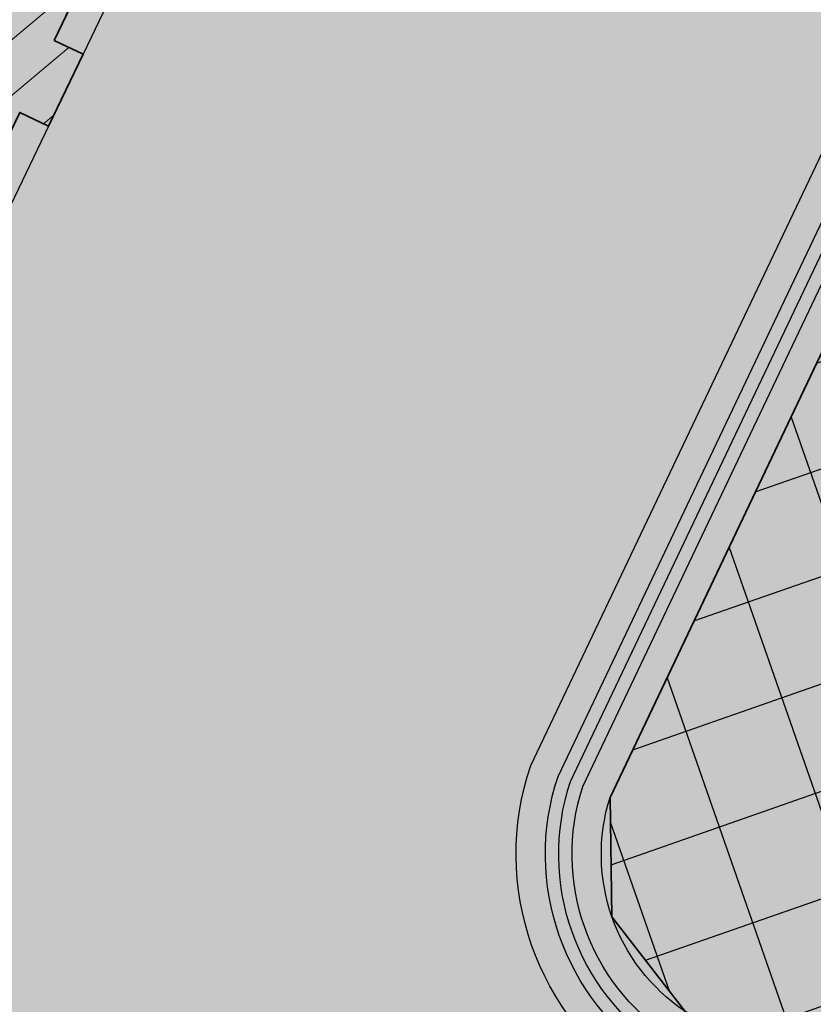
# Model space of a CAD drawing. Units: metres. Extents: x 1645065 to 1645290, y 8186188 to 8186442.
# Drawn here: x 1645179 to 1645181, y 8186335 to 8186337 of the extents above; entities that cross this region are included whole.
import ezdxf

# ---------------------------------------------------------------- set-up
doc = ezdxf.new("R2010")
doc.units = ezdxf.units.M
doc.header["$LTSCALE"] = 0.5
for name, color, linetype, lineweight in [('A-GardeCorps', 11, 'Continuous', 25), ('A-Murs', 113, 'Continuous', 35), ('A-Murs-Bas', 132, 'Continuous', 30), ('A-Murs-Comp', 11, 'Continuous', 13), ('PGX-SPL-DEDUC_STRUCTURES-INTERNES', 190, 'Continuous', 35), ('PGX-SPL-DEDUC_VIDE-TREMIE', 70, 'Continuous', 35)]:
    doc.layers.add(name, color=color, linetype=linetype, lineweight=lineweight)
for name, color, linetype in [('PGX-SPL-DEDUC_STRUCTURES-INTERNES_HACHURE', 191, 'Continuous'), ('PGX-SPL-DEDUC_TROU_HACHURE', 51, 'Continuous'), ('PGX-SPL-DEDUC_VIDE-TREMIE_HACHURE', 71, 'Continuous'), ('PGX-SPL-PLANCHER_HACHURE', 51, 'Continuous'), ('PGX-SPL-UTILE_BRUTE_HACHURE', 111, 'Continuous')]:
    doc.layers.add(name, color=color, linetype=linetype)
pattern_1 = [(219.9536910073734, (21.71637795958668, 45.03775003459305), (0.05137345989387108, -0.06132509778657364), [])]

msp = doc.modelspace()

# ---------------------------------------------------------------- hatches: boundary and pattern name
at = {"layer": 'A-Murs-Comp'}
h = msp.add_hatch(dxfattribs=at)
h.set_pattern_fill('_USER', color=256, scale=0.08, angle=219.9536910073734, style=0, pattern_type=0)
h.set_pattern_definition(pattern_1)
h.paths.add_polyline_path([(1645180.164884939, 8186338.58241113), (1645180.218982626, 8186338.556460411), (1645180.283859429, 8186338.691704636), (1645180.229761741, 8186338.717655356), (1645180.623347674, 8186339.538136992), (1645180.677445364, 8186339.512186269), (1645180.742322167, 8186339.647430495), (1645180.385905293, 8186339.81840406), (1645179.673967753, 8186338.337048909), (1645179.700990425, 8186338.324019072), (1645178.697601774, 8186336.236230661), (1645178.641874478, 8186336.262963106), (1645178.490495273, 8186335.947393247), (1645178.571681274, 8186335.908448234), (1645178.545691087, 8186335.854369476), (1645178.852244664, 8186335.707315391), (1645178.917121467, 8186335.842559616), (1645178.863023776, 8186335.868510337), (1645179.281553024, 8186336.740989594), (1645179.335650713, 8186336.715038874), (1645179.400527515, 8186336.850283099), (1645179.346429828, 8186336.876233818)])
h = msp.add_hatch(dxfattribs=at)
h.set_pattern_fill('_USER', color=256, scale=0.08, angle=219.9536910073734, style=0, pattern_type=0)
h.set_pattern_definition(pattern_1)
edge = h.paths.add_edge_path()
edge.add_line((1645176.852933007, 8186334.614546413), (1645176.825913645, 8186334.627583233))
edge.add_line((1645176.825913645, 8186334.627583233), (1645177.155902704, 8186335.31548882))
edge.add_line((1645177.155902704, 8186335.31548882), (1645177.074756168, 8186335.354414902))
edge.add_line((1645177.074756168, 8186335.354414902), (1645177.094219208, 8186335.39498817))
edge.add_line((1645177.094219208, 8186335.39498817), (1645176.754983833, 8186335.557719746))
edge.add_line((1645176.754983833, 8186335.557719746), (1645176.454615096, 8186334.931561616))
edge.add_line((1645176.454615096, 8186334.931561616), (1645173.775974654, 8186336.223152963))
edge.add_line((1645173.775974654, 8186336.223152963), (1645173.979055459, 8186336.646501604))
edge.add_line((1645173.979055459, 8186336.646501604), (1645174.535502841, 8186336.835720423))
edge.add_line((1645174.535502841, 8186336.835720423), (1645174.552875944, 8186336.871750623))
edge.add_line((1645174.552875944, 8186336.871750623), (1645174.507838194, 8186336.893467002))
edge.add_arc((1645173.702000167, 8186338.283404332), 1.606642681533642, 245.8854546177422, 300.1036880813484, ccw=False)
edge.add_line((1645173.045586725, 8186336.816972574), (1645172.828422945, 8186336.366595074))
edge.add_line((1645172.828422945, 8186336.366595074), (1645172.758917056, 8186336.367477232))
edge.add_line((1645172.758917056, 8186336.367477232), (1645172.752477992, 8186335.860138509))
edge.add_line((1645172.752477992, 8186335.860138509), (1645172.69202576, 8186335.889287468))
edge.add_line((1645172.69202576, 8186335.889287468), (1645172.661622832, 8186335.826234618))
edge.add_line((1645172.661622832, 8186335.826234618), (1645172.805743631, 8186335.756742209))
edge.add_line((1645172.805743631, 8186335.756742209), (1645173.140835983, 8186336.451692608))
edge.add_line((1645173.140835983, 8186336.451692608), (1645176.104319935, 8186335.022754938))
edge.add_line((1645176.104319935, 8186335.022754938), (1645175.066277068, 8186332.869950486))
edge.add_line((1645175.066277068, 8186332.869950486), (1645175.219405418, 8186332.7961148))
edge.add_line((1645175.219405418, 8186332.7961148), (1645175.579897292, 8186333.543741452))
edge.add_line((1645175.579897292, 8186333.543741452), (1645176.102335192, 8186333.291831466))
edge.add_line((1645176.102335192, 8186333.291831466), (1645175.741843318, 8186332.544204816))
edge.add_line((1645175.741843318, 8186332.544204816), (1645175.894971668, 8186332.47036913))
edge.add_line((1645175.894971668, 8186332.47036913), (1645176.303239574, 8186333.317078832))
edge.add_line((1645176.303239574, 8186333.317078832), (1645180.644753172, 8186331.222301998))
edge.add_line((1645180.644753172, 8186331.222301998), (1645180.770775449, 8186331.483488497))
edge.add_line((1645180.770775449, 8186331.483488497), (1645180.635678985, 8186331.548672433))
edge.add_line((1645180.635678985, 8186331.548672433), (1645180.60960541, 8186331.494633848))
edge.add_line((1645180.60960541, 8186331.494633848), (1645179.664338539, 8186331.950724357))
edge.add_line((1645179.664338539, 8186331.950724357), (1645179.690412114, 8186332.004762942))
edge.add_line((1645179.690412114, 8186332.004762942), (1645179.563913583, 8186332.065798382))
edge.add_line((1645179.563913583, 8186332.065798382), (1645179.649024055, 8186332.242309593))
edge.add_line((1645179.649024055, 8186332.242309593), (1645179.405820205, 8186332.359578034))
edge.add_line((1645179.405820205, 8186332.359578034), (1645179.785115378, 8186333.146200979))
edge.add_line((1645179.785115378, 8186333.146200979), (1645180.028319228, 8186333.028932536))
edge.add_line((1645180.028319228, 8186333.028932536), (1645180.111166326, 8186333.200749721))
edge.add_line((1645180.111166326, 8186333.200749721), (1645180.507449286, 8186333.009543509))
edge.add_line((1645180.507449286, 8186333.009543509), (1645180.659545137, 8186333.324768593))
edge.add_line((1645180.659545137, 8186333.324768593), (1645180.524448673, 8186333.389952527))
edge.add_line((1645180.524448673, 8186333.389952527), (1645180.498375098, 8186333.335913941))
edge.add_line((1645180.498375098, 8186333.335913941), (1645178.381863834, 8186334.357128936))
edge.add_line((1645178.381863834, 8186334.357128936), (1645178.407937408, 8186334.411167521))
edge.add_line((1645178.407937408, 8186334.411167521), (1645178.263834513, 8186334.480697053))
edge.add_line((1645178.263834513, 8186334.480697053), (1645178.419732651, 8186334.80568722))
edge.add_line((1645178.419732651, 8186334.80568722), (1645178.113179073, 8186334.952741304))
edge.add_line((1645178.113179073, 8186334.952741304), (1645178.087228352, 8186334.898643614))
edge.add_line((1645178.087228352, 8186334.898643614), (1645178.006081817, 8186334.937569695))
edge.add_line((1645178.006081817, 8186334.937569695), (1645177.872003093, 8186334.658064963))
edge.add_line((1645177.872003093, 8186334.658064963), (1645177.785446788, 8186334.699586117))
edge.add_line((1645177.785446788, 8186334.699586117), (1645177.737870467, 8186334.600407018))
edge.add_line((1645177.737870467, 8186334.600407018), (1645177.755903031, 8186334.591756778))
edge.add_line((1645177.755903031, 8186334.591756778), (1645177.733469035, 8186334.544990164))
edge.add_line((1645177.733469035, 8186334.544990164), (1645179.515424057, 8186333.68519829))
edge.add_line((1645179.515424057, 8186333.68519829), (1645179.376439234, 8186333.39695668))
edge.add_line((1645179.376439234, 8186333.39695668), (1645179.592593583, 8186333.29266238))
edge.add_line((1645179.592593583, 8186333.29266238), (1645179.184325678, 8186332.445952681))
edge.add_line((1645179.184325678, 8186332.445952681), (1645176.446370678, 8186333.767013774))
edge.add_line((1645176.446370678, 8186333.767013774), (1645176.852933007, 8186334.614546413))
at = {"layer": 'PGX-SPL-DEDUC_STRUCTURES-INTERNES_HACHURE'}
msp.add_hatch(color=256, dxfattribs=at).paths.add_polyline_path([(1645180.742322167, 8186339.647430495), (1645180.385905293, 8186339.818404059), (1645180.377241958, 8186339.800377932), (1645179.673967754, 8186338.337048909), (1645179.700990424, 8186338.324019071), (1645179.220377292, 8186337.327471301), (1645179.190055408, 8186337.264379419), (1645178.697601775, 8186336.236230661), (1645178.641874478, 8186336.262963106), (1645178.490495273, 8186335.947393246), (1645178.571641808, 8186335.908467164), (1645178.545691087, 8186335.854369476), (1645178.852244664, 8186335.70731539), (1645178.917121467, 8186335.842559615), (1645178.863023777, 8186335.868510337), (1645179.281553024, 8186336.740989594), (1645179.335650716, 8186336.715038872), (1645179.400527516, 8186336.850283099), (1645179.346429828, 8186336.876233817), (1645180.164884939, 8186338.582411129), (1645180.218982627, 8186338.55646041), (1645180.28385943, 8186338.691704636), (1645180.229761741, 8186338.717655354), (1645180.623347674, 8186339.53813699), (1645180.677445366, 8186339.512186269)])
at = {"layer": 'PGX-SPL-DEDUC_TROU_HACHURE'}
msp.add_hatch(color=256, dxfattribs=at).paths.add_polyline_path([(1645169.521852924, 8186331.457908593), (1645170.089328576, 8186331.184282232), (1645170.002463064, 8186331.004131231), (1645169.982684687, 8186330.867368193), (1645170.004421508, 8186330.73090273), (1645170.065711495, 8186330.607052621), (1645170.16102243, 8186330.506996948), (1645170.566362181, 8186330.311549546), (1645172.025585283, 8186329.607938902), (1645172.430925033, 8186329.412491501), (1645172.554648393, 8186329.416913223), (1645172.671139542, 8186329.45882782), (1645172.769316974, 8186329.534248066), (1645172.839841317, 8186329.635999422), (1645172.926706828, 8186329.816150418), (1645173.46795165, 8186329.555172082), (1645174.284098469, 8186329.129567795), (1645175.404689446, 8186328.589419816), (1645176.719874608, 8186327.955473425), (1645178.617003592, 8186327.041019689), (1645179.896155638, 8186326.424440409), (1645180.571764515, 8186326.09878299), (1645180.643483512, 8186326.247521529), (1645181.409141681, 8186325.878335187), (1645181.635582446, 8186325.769149597), (1645181.686554284, 8186325.712055498), (1645181.682225191, 8186325.63564134), (1645181.662881179, 8186325.595523657), (1645181.779979329, 8186325.539061074), (1645183.1286078, 8186324.888777134), (1645183.245705949, 8186324.832314552), (1645183.265049961, 8186324.872432236), (1645183.32214406, 8186324.923404073), (1645183.398558217, 8186324.91907498), (1645184.327587884, 8186324.471113895), (1645184.781533141, 8186324.252229806), (1645184.821251953, 8186324.233100832), (1645184.84745637, 8186324.168416632), (1645184.652821323, 8186324.08956742), (1645184.878104784, 8186323.533467283), (1645185.072739832, 8186323.612316493), (1645185.121289958, 8186323.492473116), (1645186.130904571, 8186323.005655446), (1645187.480534142, 8186322.354888792), (1645188.859423211, 8186321.690013745), (1645191.274557634, 8186326.698778128), (1645191.361423336, 8186326.878929522), (1645191.580542551, 8186326.773837706), (1645191.627769632, 8186326.872307417), (1645192.293735564, 8186328.260863991), (1645192.341646476, 8186328.360759512), (1645192.934096692, 8186329.596033868), (1645192.663598656, 8186329.725767494), (1645192.689545381, 8186329.779867101), (1645192.51228055, 8186329.864885124), (1645192.594445177, 8186330.036200548), (1645193.27595836, 8186331.472753777), (1645194.356310964, 8186333.725317528), (1645193.318069571, 8186334.21984236), (1645192.036067159, 8186334.830473032), (1645190.943656644, 8186335.350799146), (1645190.665381518, 8186334.771781654), (1645190.532262879, 8186334.835758315), (1645190.174398868, 8186336.526611871), (1645190.309301095, 8186336.805828492), (1645190.480387658, 8186336.723385408), (1645191.720228311, 8186339.289570754), (1645189.812879025, 8186340.208230297), (1645188.33532901, 8186340.919880459), (1645188.278617907, 8186340.947194906), (1645188.045431985, 8186341.059507043), (1645187.416364976, 8186341.362492142), (1645187.281223206, 8186341.427582095), (1645185.794663737, 8186342.143571584), (1645185.659521969, 8186342.208661537), (1645185.027263549, 8186342.513183754), (1645184.74171474, 8186342.651145347), (1645183.245032455, 8186343.371581118), (1645182.245926612, 8186343.852792463), (1645182.173850947, 8186343.88750713), (1645181.362552282, 8186344.278262652), (1645180.773449495, 8186343.05247462), (1645181.086420961, 8186342.901734413), (1645180.991119676, 8186342.703463946), (1645180.523245508, 8186341.730070654), (1645180.327149652, 8186341.322930388), (1645179.916924291, 8186341.520512152), (1645179.577066605, 8186340.813357515), (1645179.378488116, 8186340.909149176), (1645179.007235615, 8186341.08823652), (1645179.028959492, 8186341.133270654), (1645177.694127151, 8186341.775054975), (1645176.252139304, 8186342.468359418), (1645174.910281703, 8186343.113521469), (1645173.894311257, 8186341.00738956), (1645173.077411963, 8186339.313937091), (1645172.370123089, 8186337.847709708), (1645171.674959058, 8186336.406617424), (1645171.729000004, 8186336.380548779), (1645171.823923453, 8186336.230157912), (1645171.195761218, 8186334.927962015), (1645170.405012134, 8186333.288719544)])
at = {"layer": 'PGX-SPL-DEDUC_VIDE-TREMIE_HACHURE'}
h = msp.add_hatch(dxfattribs=at)
h.set_pattern_fill('ANSI37', color=256, scale=0.06, style=0)
h.set_pattern_definition([(19.2574868562893, (1645146.485543458, 8186285.747781656), (-0.0628295683023607, 0.1798407499621234), []), (109.2574868562893, (1645146.485543458, 8186285.747781656), (-0.1798407499621234, -0.0628295683023607), [])])
h.paths.add_polyline_path([(1645187.41544497, 8186336.902726316), (1645187.283970492, 8186336.728206348), (1645187.095718013, 8186336.617284027), (1645186.879347266, 8186336.586846269), (1645186.667798736, 8186336.641526947), (1645182.284401047, 8186338.75512101), (1645182.068452158, 8186338.750625744), (1645181.895927052, 8186338.620667219), (1645180.390373997, 8186335.455188815), (1645180.3939698, 8186335.230835265), (1645180.531263175, 8186335.053358583), (1645184.874263648, 8186332.955978979), (1645184.843463084, 8186332.794948614), (1645184.971593709, 8186332.761441468), (1645185.128437214, 8186332.761950957), (1645185.296531991, 8186332.814240412), (1645185.381976301, 8186332.866505194), (1645185.474951203, 8186332.953551749), (1645185.57816177, 8186333.125810177)])
at = {"layer": 'PGX-SPL-PLANCHER_HACHURE'}
h = msp.add_hatch(color=256, dxfattribs=at)
h.paths.add_polyline_path([(1645169.521852924, 8186331.457908593), (1645170.089328576, 8186331.184282232), (1645170.002463064, 8186331.004131231), (1645169.982684687, 8186330.867368193), (1645170.004421508, 8186330.73090273), (1645170.065711495, 8186330.607052621), (1645170.16102243, 8186330.506996948), (1645170.566362181, 8186330.311549546), (1645172.025585283, 8186329.607938902), (1645172.430925033, 8186329.412491501), (1645172.554648393, 8186329.416913223), (1645172.671139542, 8186329.45882782), (1645172.769316974, 8186329.534248066), (1645172.839841317, 8186329.635999422), (1645172.926706828, 8186329.816150418), (1645173.46795165, 8186329.555172082), (1645174.284098469, 8186329.129567795), (1645175.404689446, 8186328.589419816), (1645176.719874608, 8186327.955473425), (1645178.617003592, 8186327.041019689), (1645179.896155638, 8186326.424440409), (1645180.571764515, 8186326.09878299), (1645180.643483512, 8186326.247521529), (1645181.409141681, 8186325.878335187), (1645181.635582446, 8186325.769149597), (1645181.686554284, 8186325.712055498), (1645181.682225191, 8186325.63564134), (1645181.662881179, 8186325.595523657), (1645181.779979329, 8186325.539061074), (1645183.1286078, 8186324.888777134), (1645183.245705949, 8186324.832314552), (1645183.265049961, 8186324.872432236), (1645183.32214406, 8186324.923404073), (1645183.398558217, 8186324.91907498), (1645184.327587884, 8186324.471113895), (1645184.781533141, 8186324.252229806), (1645184.821251953, 8186324.233100832), (1645184.84745637, 8186324.168416632), (1645184.652821323, 8186324.08956742), (1645184.878104784, 8186323.533467283), (1645185.072739832, 8186323.612316493), (1645185.121289958, 8186323.492473116), (1645186.130904571, 8186323.005655446), (1645187.480534142, 8186322.354888792), (1645188.859423211, 8186321.690013745), (1645191.274557634, 8186326.698778128), (1645191.361423336, 8186326.878929522), (1645191.580542551, 8186326.773837706), (1645191.627769632, 8186326.872307417), (1645192.293735564, 8186328.260863991), (1645192.341646476, 8186328.360759512), (1645192.934096692, 8186329.596033868), (1645192.663598656, 8186329.725767494), (1645192.689545381, 8186329.779867101), (1645192.51228055, 8186329.864885124), (1645192.594445177, 8186330.036200548), (1645193.27595836, 8186331.472753777), (1645194.356310964, 8186333.725317528), (1645193.318069571, 8186334.21984236), (1645192.036067159, 8186334.830473032), (1645190.943656644, 8186335.350799146), (1645190.665381518, 8186334.771781654), (1645190.532262879, 8186334.835758315), (1645190.174398868, 8186336.526611871), (1645190.309301095, 8186336.805828492), (1645190.480387658, 8186336.723385408), (1645191.720228311, 8186339.289570754), (1645189.812879025, 8186340.208230297), (1645188.33532901, 8186340.919880459), (1645188.278617907, 8186340.947194906), (1645188.045431985, 8186341.059507043), (1645187.416364976, 8186341.362492142), (1645187.281223206, 8186341.427582095), (1645185.794663737, 8186342.143571584), (1645185.659521969, 8186342.208661537), (1645185.027263549, 8186342.513183754), (1645184.74171474, 8186342.651145347), (1645183.245032455, 8186343.371581118), (1645182.245926612, 8186343.852792463), (1645182.173850947, 8186343.88750713), (1645181.362552282, 8186344.278262652), (1645180.773449495, 8186343.05247462), (1645181.086420961, 8186342.901734413), (1645180.991119676, 8186342.703463946), (1645180.523245508, 8186341.730070654), (1645180.327149652, 8186341.322930388), (1645179.916924291, 8186341.520512152), (1645179.577066605, 8186340.813357515), (1645179.378488116, 8186340.909149176), (1645179.007235615, 8186341.08823652), (1645179.028959492, 8186341.133270654), (1645177.694127151, 8186341.775054975), (1645176.252139304, 8186342.468359418), (1645174.910281703, 8186343.113521469), (1645173.894311257, 8186341.00738956), (1645173.077411963, 8186339.313937091), (1645172.370123089, 8186337.847709708), (1645171.674959058, 8186336.406617424), (1645171.729000004, 8186336.380548779), (1645171.823923453, 8186336.230157912), (1645171.195761218, 8186334.927962015), (1645170.405012134, 8186333.288719544)])
h.paths.add_polyline_path([(1645187.41544497, 8186336.902726316), (1645187.283970492, 8186336.728206348), (1645187.095718013, 8186336.617284027), (1645186.879347266, 8186336.586846269), (1645186.667798736, 8186336.641526947), (1645182.284401047, 8186338.75512101), (1645182.068452158, 8186338.750625744), (1645181.895927052, 8186338.620667219), (1645180.390373997, 8186335.455188815), (1645180.3939698, 8186335.230835265), (1645180.531263175, 8186335.053358583), (1645184.874263648, 8186332.955978979), (1645184.843463084, 8186332.794948614), (1645184.971593709, 8186332.761441468), (1645185.128437214, 8186332.761950957), (1645185.296531991, 8186332.814240412), (1645185.381976301, 8186332.866505194), (1645185.474951203, 8186332.953551749), (1645185.57816177, 8186333.125810177)], flags=16)
h.paths.add_polyline_path([(1645184.843463084, 8186332.794948615), (1645184.406694168, 8186331.516772178), (1645185.802690959, 8186330.843204837), (1645185.946793854, 8186330.773675306), (1645186.016101001, 8186330.91788529), (1645188.95205639, 8186337.026837818), (1645189.021363538, 8186337.1710478), (1645187.823723174, 8186337.749457375), (1645185.552498516, 8186333.072664353), (1645185.474951203, 8186332.953551749), (1645185.381976301, 8186332.866505194), (1645185.296531991, 8186332.814240412), (1645185.128437214, 8186332.761950957), (1645184.971593709, 8186332.761441468)], flags=16)
h.paths.add_polyline_path([(1645189.338018938, 8186331.820153882), (1645188.909180963, 8186330.927854613), (1645189.486243625, 8186330.651089462), (1645189.915081601, 8186331.543388734)], flags=16)
h.paths.add_polyline_path([(1645189.847859713, 8186333.411694969), (1645190.532262879, 8186334.835758315), (1645189.688501498, 8186335.680720285), (1645188.983550278, 8186336.368936133), (1645187.308291012, 8186332.883161328), (1645188.199928735, 8186332.45294684), (1645189.420585849, 8186334.992813894), (1645189.510717088, 8186334.949496925), (1645188.973586691, 8186333.831869557)], flags=16)
h.paths.add_polyline_path([(1645182.494608036, 8186341.825321572), (1645182.061746974, 8186340.924771628), (1645183.510837374, 8186340.225043111), (1645183.945724295, 8186341.125159143)], flags=16)
h.paths.add_polyline_path([(1645179.374508012, 8186340.394330739), (1645178.629091088, 8186338.84086929), (1645178.593060858, 8186338.858242407), (1645178.112734275, 8186337.858808868), (1645179.220377293, 8186337.327471303), (1645179.700990424, 8186338.324019071), (1645179.673967753, 8186338.337048909), (1645180.377241958, 8186339.800377932), (1645180.026138145, 8186340.080478293)], flags=16)
h.paths.add_polyline_path([(1645189.531048512, 8186337.102930834), (1645189.372912135, 8186337.179095956), (1645189.015551266, 8186336.435521788), (1645189.737400858, 8186335.730808731), (1645189.688501498, 8186335.680720285), (1645190.532262879, 8186334.835758315), (1645190.174398868, 8186336.526611871), (1645190.278806423, 8186336.742711527)], flags=16)
h.paths.add_polyline_path([(1645178.082412391, 8186337.795716984), (1645177.58859883, 8186336.768220581), (1645178.697601775, 8186336.236230659), (1645179.190055408, 8186337.264379419)], flags=16)
at = {"layer": 'PGX-SPL-UTILE_BRUTE_HACHURE'}
h = msp.add_hatch(color=256, dxfattribs=at)
h.paths.add_polyline_path([(1645169.521852924, 8186331.457908593), (1645170.089328576, 8186331.184282232), (1645170.002463064, 8186331.004131231), (1645169.982684687, 8186330.867368193), (1645170.004421508, 8186330.73090273), (1645170.065711495, 8186330.607052621), (1645170.16102243, 8186330.506996948), (1645170.566362181, 8186330.311549546), (1645172.025585283, 8186329.607938902), (1645172.430925033, 8186329.412491501), (1645172.554648393, 8186329.416913223), (1645172.671139542, 8186329.45882782), (1645172.769316974, 8186329.534248066), (1645172.839841317, 8186329.635999422), (1645172.926706828, 8186329.816150418), (1645173.46795165, 8186329.555172082), (1645174.284098469, 8186329.129567795), (1645175.404689446, 8186328.589419816), (1645176.719874608, 8186327.955473425), (1645178.617003592, 8186327.041019689), (1645179.896155638, 8186326.424440409), (1645180.571764515, 8186326.09878299), (1645180.643483512, 8186326.247521529), (1645181.409141681, 8186325.878335187), (1645181.635582446, 8186325.769149597), (1645181.686554284, 8186325.712055498), (1645181.682225191, 8186325.63564134), (1645181.662881179, 8186325.595523657), (1645181.779979329, 8186325.539061074), (1645183.1286078, 8186324.888777134), (1645183.245705949, 8186324.832314552), (1645183.265049961, 8186324.872432236), (1645183.32214406, 8186324.923404073), (1645183.398558217, 8186324.91907498), (1645184.327587884, 8186324.471113895), (1645184.781533141, 8186324.252229806), (1645184.821251953, 8186324.233100832), (1645184.84745637, 8186324.168416632), (1645184.652821323, 8186324.08956742), (1645184.878104784, 8186323.533467283), (1645185.072739832, 8186323.612316493), (1645185.121289958, 8186323.492473116), (1645186.130904571, 8186323.005655446), (1645187.480534142, 8186322.354888792), (1645188.859423211, 8186321.690013745), (1645191.274557634, 8186326.698778128), (1645191.361423336, 8186326.878929522), (1645191.580542551, 8186326.773837706), (1645191.627769632, 8186326.872307417), (1645192.293735564, 8186328.260863991), (1645192.341646476, 8186328.360759512), (1645192.934096692, 8186329.596033868), (1645192.663598656, 8186329.725767494), (1645192.689545381, 8186329.779867101), (1645192.51228055, 8186329.864885124), (1645192.594445177, 8186330.036200548), (1645193.27595836, 8186331.472753777), (1645194.356310964, 8186333.725317528), (1645193.318069571, 8186334.21984236), (1645192.036067159, 8186334.830473032), (1645190.943656644, 8186335.350799146), (1645190.665381518, 8186334.771781654), (1645190.532262879, 8186334.835758315), (1645190.174398868, 8186336.526611871), (1645190.309301095, 8186336.805828492), (1645190.480387658, 8186336.723385408), (1645191.720228311, 8186339.289570754), (1645189.812879025, 8186340.208230297), (1645188.33532901, 8186340.919880459), (1645188.278617907, 8186340.947194906), (1645188.045431985, 8186341.059507043), (1645187.416364976, 8186341.362492142), (1645187.281223206, 8186341.427582095), (1645185.794663737, 8186342.143571584), (1645185.659521969, 8186342.208661537), (1645185.027263549, 8186342.513183754), (1645184.74171474, 8186342.651145347), (1645183.245032455, 8186343.371581118), (1645182.245926612, 8186343.852792463), (1645182.173850947, 8186343.88750713), (1645181.362552282, 8186344.278262652), (1645180.773449495, 8186343.05247462), (1645181.086420961, 8186342.901734413), (1645180.991119676, 8186342.703463946), (1645180.523245508, 8186341.730070654), (1645180.327149652, 8186341.322930388), (1645179.916924291, 8186341.520512152), (1645179.577066605, 8186340.813357515), (1645179.378488116, 8186340.909149176), (1645179.007235615, 8186341.08823652), (1645179.028959492, 8186341.133270654), (1645177.694127151, 8186341.775054975), (1645176.252139304, 8186342.468359418), (1645174.910281703, 8186343.113521469), (1645173.894311257, 8186341.00738956), (1645173.077411963, 8186339.313937091), (1645172.370123089, 8186337.847709708), (1645171.674959058, 8186336.406617424), (1645171.729000004, 8186336.380548779), (1645171.823923453, 8186336.230157912), (1645171.195761218, 8186334.927962015), (1645170.405012134, 8186333.288719544)])
h.paths.add_polyline_path([(1645187.41544497, 8186336.902726316), (1645187.283970492, 8186336.728206348), (1645187.095718013, 8186336.617284027), (1645186.879347266, 8186336.586846269), (1645186.667798736, 8186336.641526947), (1645182.284401047, 8186338.75512101), (1645182.068452158, 8186338.750625744), (1645181.895927052, 8186338.620667219), (1645180.390373997, 8186335.455188815), (1645180.3939698, 8186335.230835265), (1645180.531263175, 8186335.053358583), (1645184.874263648, 8186332.955978979), (1645184.843463084, 8186332.794948614), (1645184.971593709, 8186332.761441468), (1645185.128437214, 8186332.761950957), (1645185.296531991, 8186332.814240412), (1645185.381976301, 8186332.866505194), (1645185.474951203, 8186332.953551749), (1645185.57816177, 8186333.125810177)], flags=16)
h.paths.add_polyline_path([(1645184.843463084, 8186332.794948615), (1645184.406694168, 8186331.516772178), (1645185.802690959, 8186330.843204837), (1645185.946793854, 8186330.773675306), (1645186.016101001, 8186330.91788529), (1645188.95205639, 8186337.026837818), (1645189.021363538, 8186337.1710478), (1645187.823723174, 8186337.749457375), (1645185.552498516, 8186333.072664353), (1645185.474951203, 8186332.953551749), (1645185.381976301, 8186332.866505194), (1645185.296531991, 8186332.814240412), (1645185.128437214, 8186332.761950957), (1645184.971593709, 8186332.761441468)], flags=16)
h.paths.add_polyline_path([(1645189.338018938, 8186331.820153882), (1645188.909180963, 8186330.927854613), (1645189.486243625, 8186330.651089462), (1645189.915081601, 8186331.543388734)], flags=0)
h.paths.add_polyline_path([(1645189.847859713, 8186333.411694969), (1645190.532262879, 8186334.835758315), (1645189.688501498, 8186335.680720285), (1645188.983550278, 8186336.368936133), (1645187.308291012, 8186332.883161328), (1645188.199928735, 8186332.45294684), (1645189.420585849, 8186334.992813894), (1645189.510717088, 8186334.949496925), (1645188.973586691, 8186333.831869557)], flags=16)
h.paths.add_polyline_path([(1645182.494608036, 8186341.825321572), (1645182.061746974, 8186340.924771628), (1645183.510837374, 8186340.225043111), (1645183.945724295, 8186341.125159143)], flags=0)
h.paths.add_polyline_path([(1645179.374508012, 8186340.394330739), (1645178.629091088, 8186338.84086929), (1645178.593060858, 8186338.858242407), (1645178.112734275, 8186337.858808868), (1645179.220377293, 8186337.327471303), (1645179.700990424, 8186338.324019071), (1645179.673967753, 8186338.337048909), (1645180.377241958, 8186339.800377932), (1645180.026138145, 8186340.080478293)], flags=16)
h.paths.add_polyline_path([(1645189.531048512, 8186337.102930834), (1645189.372912135, 8186337.179095956), (1645189.015551266, 8186336.435521788), (1645189.737400858, 8186335.730808731), (1645189.688501498, 8186335.680720285), (1645190.532262879, 8186334.835758315), (1645190.174398868, 8186336.526611871), (1645190.278806423, 8186336.742711527)], flags=16)
h.paths.add_polyline_path([(1645178.082412391, 8186337.795716984), (1645177.58859883, 8186336.768220581), (1645178.697601775, 8186336.236230659), (1645179.190055408, 8186337.264379419)], flags=16)
h.paths.add_polyline_path([(1645191.361423336, 8186326.878929522), (1645191.174795498, 8186326.96843814), (1645191.088306417, 8186326.788106116), (1645191.274557634, 8186326.698778128)], flags=17)
h.paths.add_polyline_path([(1645184.859712103, 8186324.41436571), (1645184.766068845, 8186324.459518771), (1645184.405766845, 8186324.633249796), (1645184.327587884, 8186324.471113896), (1645184.821251953, 8186324.233100832), (1645184.798906245, 8186324.288260011)], flags=16)
h.paths.add_polyline_path([(1645181.457280202, 8186325.978170007), (1645180.772706402, 8186326.308258953), (1645180.691622034, 8186326.347356349), (1645180.643483512, 8186326.247521529), (1645181.409141681, 8186325.878335187)], flags=16)
h.paths.add_polyline_path([(1645184.818378026, 8186325.488967046), (1645184.70545286, 8186325.254770746), (1645185.06575486, 8186325.081039722), (1645185.159398117, 8186325.035886656), (1645185.272323284, 8186325.270082962)], flags=16)
h.paths.add_polyline_path([(1645185.808644861, 8186327.542688448), (1645185.700062972, 8186327.317499698), (1645186.154008229, 8186327.098615611), (1645186.262590119, 8186327.323804363), (1645186.168946861, 8186327.368957424)], flags=16)
h.paths.add_polyline_path([(1645178.006081817, 8186334.937569694), (1645177.872003093, 8186334.658064962), (1645177.785446789, 8186334.699586117), (1645177.737870467, 8186334.600407017), (1645177.755903031, 8186334.591756778), (1645177.733469035, 8186334.544990163), (1645179.515424057, 8186333.685198289), (1645179.56431642, 8186333.786596507), (1645178.381863834, 8186334.357128936), (1645178.407937408, 8186334.41116752), (1645178.263834513, 8186334.480697051), (1645178.419732651, 8186334.80568722), (1645178.113179073, 8186334.952741303), (1645178.087228352, 8186334.898643614)], flags=16)
h.paths.add_polyline_path([(1645187.788537589, 8186331.507377789), (1645187.758215676, 8186331.444285846), (1645187.493982175, 8186330.894485286), (1645187.629179034, 8186330.829509832), (1645187.650837517, 8186330.874575454), (1645187.913774854, 8186330.748208074), (1645187.961550887, 8186330.847291127), (1645188.204999119, 8186330.730530867), (1645188.356355007, 8186331.046111912), (1645189.447363752, 8186330.52285297), (1645189.31330568, 8186330.243338332), (1645189.421504895, 8186330.191444882), (1645190.413331025, 8186329.715754933), (1645190.39603321, 8186329.679688532), (1645190.580554967, 8186329.591190011), (1645190.935160204, 8186330.330551307), (1645191.214705109, 8186330.412100783), (1645191.499354023, 8186330.350695037), (1645191.772919251, 8186330.219490357), (1645191.855083879, 8186330.390805778), (1645190.827250103, 8186330.883765361), (1645190.438018659, 8186330.072358195), (1645190.313624709, 8186330.021112268), (1645189.72754563, 8186330.302201783), (1645189.68964076, 8186330.431287881), (1645190.078841626, 8186331.24278199), (1645189.979659013, 8186331.290350985), (1645190.156214586, 8186331.657716789), (1645189.354046555, 8186332.0432378), (1645190.665381519, 8186334.771781653), (1645190.532262879, 8186334.835758315), (1645189.847859713, 8186333.411694969), (1645189.146119918, 8186331.95155865), (1645189.290329901, 8186331.882251502), (1645189.275009532, 8186331.850373837), (1645189.338018938, 8186331.820153881), (1645189.915081601, 8186331.543388732), (1645189.486243624, 8186330.651089462), (1645188.909180963, 8186330.927854613), (1645188.99378416, 8186331.10389166), (1645188.930799071, 8186331.134162218), (1645188.786589087, 8186331.203469365), (1645188.71728194, 8186331.059259381)], flags=16)
h.paths.add_polyline_path([(1645187.544596127, 8186329.982565698), (1645187.282643293, 8186330.108459918), (1645187.304301778, 8186330.15352554), (1645187.169104919, 8186330.21850099), (1645186.822569178, 8186329.497451075), (1645186.558034024, 8186329.405684241), (1645186.649800857, 8186329.141149086), (1645185.961675647, 8186328.902439521), (1645184.811779405, 8186329.457263539), (1645184.715675933, 8186329.258085027), (1645185.237869588, 8186329.00672476), (1645185.404463428, 8186328.914642435), (1645186.088952178, 8186328.584377161), (1645185.997694668, 8186328.395242113), (1645186.177823286, 8186328.308330197), (1645186.09530105, 8186328.137186749), (1645186.45560305, 8186327.963455725), (1645186.549246308, 8186327.918302662), (1645186.670858025, 8186328.170514061), (1645186.78232801, 8186328.224665749), (1645186.694935301, 8186328.404561593), (1645187.234622834, 8186328.666739716), (1645187.322015541, 8186328.486843872), (1645187.433485527, 8186328.540995563), (1645190.366978321, 8186327.134062441), (1645190.453467402, 8186327.314394465), (1645187.046049732, 8186328.948626802)], flags=16)
h.paths.add_polyline_path([(1645182.874942243, 8186328.918269351), (1645182.109284074, 8186329.287455693), (1645181.06948701, 8186327.131013199), (1645181.150571379, 8186327.091915803), (1645181.609956429, 8186326.870408746), (1645181.653389184, 8186326.960484245), (1645181.878577935, 8186326.851902357)], flags=16)
h.paths.add_polyline_path([(1645182.040682208, 8186330.870759501), (1645181.914659932, 8186330.609573004), (1645182.589728566, 8186330.283852928), (1645182.51755198, 8186330.134165394), (1645183.283210149, 8186329.764979051), (1645183.355291637, 8186329.914469359), (1645183.878077857, 8186329.662225427), (1645183.97418133, 8186329.861403941), (1645183.532866215, 8186330.074338131), (1645183.628418295, 8186330.272504267), (1645183.331165788, 8186330.415825402), (1645183.265556813, 8186330.279758483), (1645183.130460348, 8186330.344942419), (1645183.104386774, 8186330.290903834), (1645182.151045722, 8186330.750890128), (1645182.177119295, 8186330.804928714)], flags=16)
h.paths.add_polyline_path([(1645187.082565999, 8186339.204516724), (1645187.017311234, 8186339.069454459), (1645187.071336149, 8186339.043352569), (1645186.857795934, 8186338.601373409), (1645186.659926373, 8186338.696919533), (1645186.643736674, 8186338.663391763), (1645186.621994996, 8186338.618366218), (1645186.582859978, 8186338.537320243), (1645186.556769964, 8186338.483289592), (1645186.691846592, 8186338.418064561), (1645186.644014901, 8186338.319008367), (1645186.78070078, 8186338.253006267), (1645186.806790793, 8186338.307036919), (1645188.903371816, 8186337.294651819), (1645188.877281803, 8186337.240621169), (1645189.021363538, 8186337.1710478), (1645188.95205639, 8186337.026837818), (1645189.006135134, 8186337.000847637), (1645186.070179745, 8186330.891895108), (1645186.016101001, 8186330.917885289), (1645185.946793853, 8186330.773675306), (1645185.802690959, 8186330.843204837), (1645185.776617384, 8186330.789166253), (1645183.668638781, 8186331.806264247), (1645183.694712355, 8186331.860302834), (1645183.559615892, 8186331.92548677), (1645183.407520041, 8186331.610261687), (1645183.813269379, 8186331.415663453), (1645183.73943705, 8186331.262542062), (1645184.036686201, 8186331.119213968), (1645184.062745855, 8186331.173259269), (1645186.030268197, 8186330.223931308), (1645187.308291012, 8186332.883161327), (1645188.983550277, 8186336.368936132), (1645189.015551266, 8186336.435521787), (1645189.372912135, 8186337.179095956), (1645189.403234023, 8186337.242187846), (1645187.309060994, 8186338.250829554), (1645187.60669537, 8186338.866864343), (1645187.336570797, 8186338.997373788), (1645187.36963953, 8186339.065818468)], flags=16)
h.paths.add_polyline_path([(1645188.045431986, 8186341.059507043), (1645187.816019091, 8186340.584675084), (1645187.761994177, 8186340.610776974), (1645187.696739448, 8186340.475714688), (1645187.983812982, 8186340.33701643), (1645188.278617908, 8186340.947194907)], flags=17)
h.paths.add_polyline_path([(1645184.741546484, 8186342.650797094), (1645184.451700642, 8186342.050882784), (1645184.791274365, 8186341.886819299), (1645184.860879402, 8186342.030885738), (1645184.806854487, 8186342.056987627), (1645185.027263549, 8186342.513183754)], flags=16)
h.paths.add_polyline_path([(1645182.973857423, 8186340.37328885), (1645182.88950221, 8186340.198594914), (1645183.608365927, 8186339.851474097), (1645183.582275914, 8186339.797443447), (1645183.735364865, 8186339.723520726), (1645183.783196557, 8186339.82257692), (1645183.895115246, 8186340.031975776), (1645183.841084594, 8186340.05806579), (1645184.054250021, 8186340.499269259), (1645184.108274936, 8186340.473167369), (1645184.177879973, 8186340.617233808), (1645183.919343622, 8186340.742144458), (1645184.187485166, 8186341.29713586), (1645184.106400044, 8186341.33618986), (1645182.466592561, 8186342.125990032), (1645181.946739266, 8186341.04445626), (1645182.08684047, 8186340.976977633), (1645182.494608036, 8186341.825321573), (1645183.945724295, 8186341.125159143), (1645183.510837374, 8186340.225043111), (1645183.017340778, 8186340.463339935)], flags=16)
h.paths.add_polyline_path([(1645180.523245508, 8186341.730070654), (1645180.327149652, 8186341.322930387), (1645180.96202102, 8186341.017149666), (1645180.819075085, 8186340.719716697), (1645181.17483418, 8186340.549058665), (1645181.334863625, 8186340.882661087), (1645181.47894536, 8186340.81308772), (1645181.505035375, 8186340.867118372), (1645181.988991362, 8186340.63342846), (1645182.073346576, 8186340.808122398), (1645182.116829932, 8186340.898173483), (1645182.061746974, 8186340.924771628), (1645182.086840471, 8186340.976977634), (1645181.946739266, 8186341.04445626)], flags=17)
h.paths.add_polyline_path([(1645180.742322167, 8186339.647430495), (1645180.385905293, 8186339.818404059), (1645180.377241958, 8186339.800377932), (1645179.673967754, 8186338.337048909), (1645179.700990424, 8186338.324019071), (1645179.220377292, 8186337.327471301), (1645179.190055408, 8186337.264379419), (1645178.697601775, 8186336.236230661), (1645178.641874478, 8186336.262963106), (1645178.490495273, 8186335.947393246), (1645178.571641808, 8186335.908467164), (1645178.545691087, 8186335.854369476), (1645178.852244664, 8186335.70731539), (1645178.917121467, 8186335.842559615), (1645178.863023777, 8186335.868510337), (1645179.281553024, 8186336.740989594), (1645179.335650716, 8186336.715038872), (1645179.400527516, 8186336.850283099), (1645179.346429828, 8186336.876233817), (1645180.164884939, 8186338.582411129), (1645180.218982627, 8186338.55646041), (1645180.28385943, 8186338.691704636), (1645180.229761741, 8186338.717655354), (1645180.623347674, 8186339.53813699), (1645180.677445366, 8186339.512186269)], flags=16)
h.paths.add_polyline_path([(1645177.213600289, 8186336.421283075), (1645177.516770538, 8186336.275851975), (1645177.536233578, 8186336.316425245), (1645177.617380113, 8186336.277499164), (1645177.80336028, 8186336.665199278), (1645177.58859883, 8186336.76822058), (1645178.593060859, 8186338.858242407), (1645178.629091087, 8186338.840869291), (1645179.374508012, 8186340.394330739), (1645179.577066605, 8186340.813357514), (1645179.378488116, 8186340.909149175), (1645178.444361437, 8186338.972681426), (1645178.073108935, 8186339.151768771), (1645178.047040283, 8186339.09772781), (1645178.029305275, 8186338.98533787), (1645178.370963788, 8186338.820526281)], flags=16)
h.paths.add_polyline_path([(1645176.754983833, 8186335.557719745), (1645176.454615096, 8186334.931561616), (1645176.134722865, 8186335.085807788), (1645176.104319935, 8186335.022754938), (1645175.426768943, 8186333.617577136), (1645175.579897292, 8186333.543741451), (1645176.102335192, 8186333.291831465), (1645176.255463542, 8186333.21799578), (1645176.303239574, 8186333.317078832), (1645180.644753172, 8186331.222301998), (1645180.770775449, 8186331.483488496), (1645180.635678985, 8186331.548672433), (1645180.60960541, 8186331.494633847), (1645179.66433854, 8186331.950724357), (1645179.690412114, 8186332.004762942), (1645179.563913583, 8186332.06579838), (1645179.649024055, 8186332.242309592), (1645179.405820205, 8186332.359578033), (1645179.785115378, 8186333.146200979), (1645180.028319227, 8186333.028932534), (1645180.111166327, 8186333.200749721), (1645180.507449286, 8186333.009543508), (1645180.659545137, 8186333.324768592), (1645180.524448673, 8186333.389952526), (1645180.498375098, 8186333.335913939), (1645179.56431642, 8186333.786596507), (1645179.515424057, 8186333.685198288), (1645179.376439234, 8186333.39695668), (1645179.592593583, 8186333.292662379), (1645179.184325678, 8186332.445952678), (1645176.446370677, 8186333.767013773), (1645176.852933007, 8186334.614546413), (1645176.825913645, 8186334.627583232), (1645177.155902704, 8186335.31548882), (1645177.074756168, 8186335.354414901), (1645177.094219208, 8186335.394988169)], flags=16)
h.paths.add_polyline_path([(1645174.284098469, 8186329.129567795), (1645174.909048108, 8186330.425655277), (1645174.755919757, 8186330.499490963), (1645174.233481857, 8186330.751400949), (1645174.080353508, 8186330.825236634), (1645173.46795165, 8186329.555172084)], flags=17)

# ---------------------------------------------------------------- linework, layer by layer
at = {"layer": 'A-GardeCorps', "flags": 128}
for points in [[(1645187.093367781, 8186336.263638033), (1645185.552498517, 8186333.072664354, -0.4142253390892391), (1645184.804683386, 8186332.811900574), (1645180.452437557, 8186334.913745068, -0.3459805503505572), (1645180.241552311, 8186335.514802759), (1645181.756706068, 8186338.700466979, -0.3384848458338748), (1645182.343575522, 8186338.904216929), (1645186.737291145, 8186336.785647748, 0.4142135624769571), (1645187.271324169, 8186336.972218725), (1645187.679602375, 8186337.818949786)], [(1645187.043387766, 8186336.286618005), (1645185.502970603, 8186333.096580577, -0.4142253390062257), (1645184.828601601, 8186332.861427526), (1645180.479345626, 8186334.96182812, -0.3422024520943601), (1645180.292621582, 8186335.494125054), (1645181.804671713, 8186338.673263793, -0.3340690932713128), (1645182.323022111, 8186338.853067518), (1645186.71340313, 8186336.736106223, 0.4142135623713573), (1645187.320865694, 8186336.948330709), (1645187.7291439, 8186337.795061771)], [(1645187.020656684, 8186336.297036744), (1645185.480457915, 8186333.107451588, -0.4142253390407352), (1645184.839473517, 8186332.883939777), (1645180.491635759, 8186334.983655467, -0.340256051744126), (1645180.315862617, 8186335.484784403), (1645181.82644022, 8186338.660827097, -0.3317921982933347), (1645182.313746306, 8186338.829785647), (1645186.702544941, 8186336.713587348, 0.4142135624998153), (1645187.34338457, 8186336.93747252), (1645187.751662775, 8186337.784203582)], [(1645186.989952908, 8186336.290789498), (1645185.457945227, 8186333.118322599, -0.4142253390000184), (1645184.850345433, 8186332.906452028), (1645180.503967401, 8186335.005462767, -0.338136774683657), (1645180.339123098, 8186335.475484637), (1645181.848184813, 8186338.648340124, -0.3293114484190157), (1645182.304517295, 8186338.806481212), (1645186.691686752, 8186336.691068473, 0.4142135625438993), (1645187.365903445, 8186336.926614331), (1645187.77418165, 8186337.773345392)], [(1645186.947834407, 8186336.330205216), (1645185.408417313, 8186333.142238823, -0.4142253392903798), (1645184.874263648, 8186332.955978979), (1645180.531263175, 8186335.053358584, -0.3327215369836743), (1645180.390373997, 8186335.455188815), (1645181.895927051, 8186338.620667219, -0.3229643682307003), (1645182.284401047, 8186338.75512101), (1645186.667798736, 8186336.641526948, 0.4142135625807601), (1645187.41544497, 8186336.902726316), (1645187.823723175, 8186337.749457376)]]:
    msp.add_lwpolyline(points, format="xyb", dxfattribs=at)
at = {"layer": 'A-Murs', "ltscale": 0.01}
msp.add_line((1645180.164884939, 8186338.58241113), (1645179.346429828, 8186336.876233818), dxfattribs=at)
at = {"layer": 'A-Murs', "ltscale": 0.01, "flags": 128}
for points in [[(1645179.400527515, 8186336.850283099), (1645179.346429827, 8186336.876233819)], [(1645179.400527515, 8186336.850283099), (1645179.335650713, 8186336.715038874)], [(1645179.335650714, 8186336.715038873), (1645179.281553026, 8186336.740989593)]]:
    msp.add_lwpolyline(points, dxfattribs=at)
at = {"layer": 'A-Murs-Bas', "flags": 128}
for points in [[(1645180.218982626, 8186338.556460411), (1645179.400527515, 8186336.850283099)], [(1645179.335650715, 8186336.715038872), (1645178.917121467, 8186335.842559616)]]:
    msp.add_lwpolyline(points, dxfattribs=at)
at = {"layer": 'PGX-SPL-DEDUC_STRUCTURES-INTERNES', "flags": 128}
msp.add_lwpolyline([(1645179.190055408, 8186337.264379419), (1645178.697601775, 8186336.236230661), (1645178.641874478, 8186336.262963106), (1645178.490495273, 8186335.947393246), (1645178.571641808, 8186335.908467164), (1645178.545691087, 8186335.854369476), (1645178.852244664, 8186335.70731539), (1645178.917121467, 8186335.842559615), (1645178.863023777, 8186335.868510337), (1645179.281553024, 8186336.740989594), (1645179.335650716, 8186336.715038872), (1645179.400527516, 8186336.850283099), (1645179.346429828, 8186336.876233817), (1645180.164884939, 8186338.582411129)], dxfattribs=at)
at = {"layer": 'PGX-SPL-DEDUC_VIDE-TREMIE', "flags": 128}
msp.add_lwpolyline([(1645187.41544497, 8186336.902726316), (1645187.283970492, 8186336.728206348), (1645187.095718013, 8186336.617284027), (1645186.879347266, 8186336.586846269), (1645186.667798736, 8186336.641526947), (1645182.284401047, 8186338.75512101), (1645182.068452158, 8186338.750625744), (1645181.895927052, 8186338.620667219), (1645180.390373997, 8186335.455188815), (1645180.3939698, 8186335.230835265), (1645180.531263175, 8186335.053358583), (1645184.874263648, 8186332.955978979), (1645184.843463084, 8186332.794948614), (1645184.971593709, 8186332.761441468), (1645185.128437214, 8186332.761950957), (1645185.296531991, 8186332.814240412), (1645185.381976301, 8186332.866505194), (1645185.474951203, 8186332.953551749), (1645185.57816177, 8186333.125810177)], close=True, dxfattribs=at)

doc.saveas('drawing.dxf')
